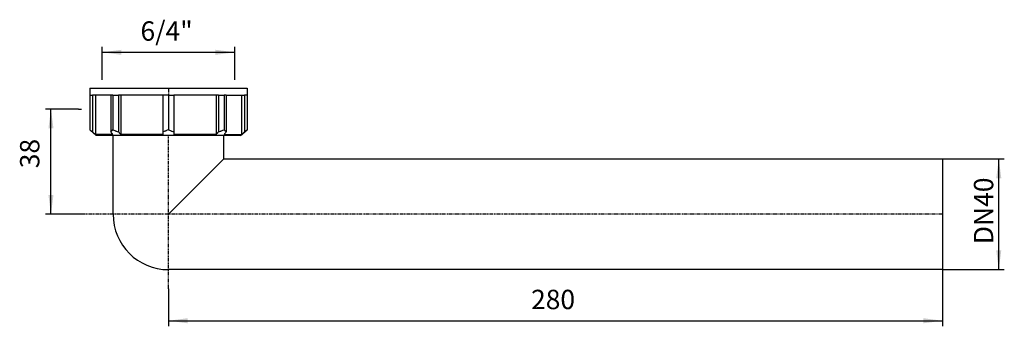
# Model space of a CAD drawing. Extents: x -54 to 302, y -83 to 27.
import ezdxf

# ---------------------------------------------------------------- set-up
doc = ezdxf.new("R2010")
doc.units = 0
doc.linetypes.add('PHANTOM', pattern=[2.5, 1.25, -0.25, 0.25, -0.25, 0.25, -0.25])
doc.layers.get('0').update_dxf_attribs({"linetype": 'CONTINUOUS'})
doc.layers.add('1', color=7, linetype='CONTINUOUS')
doc.styles.add('CONVERTER_1', font='txt.shx', dxfattribs={"width": 0.9})
doc.dimstyles.new('ME10_DIM_0', dxfattribs={"dimtxt": 7, "dimasz": 7, "dimexe": 2, "dimexo": 0, "dimtad": 1, "dimtxsty": 'STANDARD', "dimsah": 1, "dimcen": 0.09, "dimclrd": 4, "dimclre": 4, "dimclrt": 1, "dimazin": 3, "dimtfac": 1, "dimtdec": 4, "dimtofl": 0, "dimtmove": 0, "dimatfit": 3, "dimtolj": 1, "dimtzin": 0})
doc.dimstyles.new('ME10_DIM_1', dxfattribs={"dimtxt": 7, "dimasz": 7, "dimexe": 2, "dimexo": 0, "dimtad": 1, "dimtxsty": 'STANDARD', "dimsah": 1, "dimcen": 0.09, "dimclrd": 4, "dimclre": 4, "dimclrt": 1, "dimazin": 3, "dimtfac": 1, "dimtdec": 4, "dimtofl": 0, "dimtmove": 0, "dimatfit": 3, "dimtolj": 1, "dimtzin": 0})
doc.dimstyles.new('ME10_DIM_2', dxfattribs={"dimtxt": 7, "dimasz": 7, "dimexe": 2, "dimexo": 0, "dimtad": 1, "dimtxsty": 'STANDARD', "dimsah": 1, "dimcen": 0.09, "dimclrd": 4, "dimclre": 4, "dimclrt": 1, "dimazin": 3, "dimtfac": 1, "dimtdec": 4, "dimtofl": 0, "dimtmove": 0, "dimatfit": 3, "dimtolj": 1, "dimtzin": 0})
doc.dimstyles.new('ME10_DIM_3', dxfattribs={"dimtxt": 7, "dimasz": 7, "dimexe": 2, "dimexo": 0, "dimtad": 1, "dimtxsty": 'STANDARD', "dimsah": 1, "dimcen": 0.09, "dimclrd": 4, "dimclre": 4, "dimclrt": 1, "dimazin": 3, "dimtfac": 1, "dimtdec": 4, "dimtofl": 0, "dimtmove": 0, "dimatfit": 3, "dimtolj": 1, "dimtzin": 0})

# ---------------------------------------------------------------- blocks, each defined once
blk = doc.blocks.new('*D5')
at = {"color": 4, "linetype": 'CONTINUOUS'}
for p, q in [((-32.5, -5), (-44.5, -5)), ((-42.5, -43), (-42.5, -5)), ((-31.25, -43), (-44.5, -43))]:
    blk.add_line(p, q, dxfattribs=at)
at = {"color": 4}
for points in [[(-41.58, -12), (-43.42, -12), (-42.5, -5)], [(-43.42, -36), (-41.58, -36), (-42.5, -43)]]:
    blk.add_solid(points, dxfattribs=at)
at = {"color": 1, "insert": (-44.5, -26.38), "char_height": 7, "attachment_point": 7, "rotation": 90, "style": 'CONVERTER_1'}
blk.add_mtext('38', dxfattribs=at)
blk = doc.blocks.new('*D4')
at = {"color": 4, "linetype": 'CONTINUOUS'}
for p, q in [((280, -23), (302.33, -23)), ((300.33, -63), (300.33, -23)), ((280, -63), (302.33, -63))]:
    blk.add_line(p, q, dxfattribs=at)
at = {"color": 4}
for points in [[(301.25, -30), (299.41, -30), (300.33, -23)], [(299.41, -56), (301.25, -56), (300.33, -63)]]:
    blk.add_solid(points, dxfattribs=at)
at = {"color": 1, "insert": (298.33, -53.8), "char_height": 7, "attachment_point": 7, "rotation": 90, "style": 'CONVERTER_1'}
blk.add_mtext('\\C1;DN\\C1;40', dxfattribs=at)
blk = doc.blocks.new('*D3')
at = {"color": 4, "linetype": 'CONTINUOUS'}
for p, q in [((280, -63), (280, -83.46)), ((0, -69.89), (0, -83.46)), ((0, -81.46), (280, -81.46))]:
    blk.add_line(p, q, dxfattribs=at)
at = {"color": 4}
for points in [[(7, -80.53), (7, -82.38), (0, -81.46)], [(273, -82.38), (273, -80.53), (280, -81.46)]]:
    blk.add_solid(points, dxfattribs=at)
at = {"color": 1, "insert": (131.17, -79.46), "char_height": 7, "attachment_point": 7, "rotation": 0.0001, "style": 'CONVERTER_1'}
blk.add_mtext('280', dxfattribs=at)
blk = doc.blocks.new('*D2')
at = {"color": 4, "linetype": 'CONTINUOUS'}
for p, q in [((-24, 5.5), (-24, 17.5)), ((-24, 15.5), (24, 15.5)), ((24, 5.5), (24, 17.5))]:
    blk.add_line(p, q, dxfattribs=at)
at = {"color": 4}
for points in [[(-17, 16.42), (-17, 14.58), (-24, 15.5)], [(17, 14.58), (17, 16.42), (24, 15.5)]]:
    blk.add_solid(points, dxfattribs=at)
at = {"color": 1, "insert": (-10.11, 17.5), "char_height": 7, "attachment_point": 7, "rotation": 0.0001, "style": 'CONVERTER_1'}
blk.add_mtext('6/4"', dxfattribs=at)
blk = doc.blocks.new('HL_16_WANNENABGANGSBOGN__1', base_point=(-200, 43))
at = {"layer": '1', "color": 7, "linetype": 'CONTINUOUS'}
for p, q in [((-20, -43), (-20, -14.5)), ((20, -23), (20, -14.5)), ((0, -43), (20, -23)), ((20, -23), (276.5, -23)), ((276.5, -23), (280, -23)), ((280, -23), (280, -63)), ((280, -63), (0, -63))]:
    blk.add_line(p, q, dxfattribs=at)
at = {"layer": '1', "color": 2, "linetype": 'PHANTOM'}
for p, q in [((0, -69.89), (0, -14.5)), ((280, -43), (-31.25, -43))]:
    blk.add_line(p, q, dxfattribs=at)
at = {"layer": '1', "color": 7, "linetype": 'CONTINUOUS'}
blk.add_arc((0, -43), 20, 180, -90, dxfattribs=at)
blk = doc.blocks.new('HOLL_NDERMUTTER_6_4', base_point=(-154.688, 42.573))
at = {"color": 7, "linetype": 'CONTINUOUS'}
for p, q in [((-28.5, 2.5), (-28.5, 0)), ((-28.5, 2.5), (28.5, 2.5)), ((-28.5, 0), (-27.524, 0)), ((-28.5, 0), (-28.5, -12.5)), ((-27.524, 0), (-27.524, -13.258)), ((-26.424, 0), (-27.524, 0)), ((-20.877, 0), (-26.424, 0)), ((-26.424, 0), (-26.424, -14.178)), ((-20.153, 0), (-20.877, 0)), ((-20.877, 0), (-20.877, -11.5)), ((-20.099, 0), (-20.153, 0)), ((-20.153, 0), (-20.153, -12.5)), ((-20.099, 0), (-18.048, 0)), ((-17.271, 0), (-18.048, 0)), ((-18.048, 0), (-18.048, -13.258)), ((-2, 0), (-17.271, 0)), ((-17.271, 0), (-17.271, -14.178)), ((0, 0), (-2, 0)), ((-2, 0), (-2, -13.258)), ((0, 0), (2, 0)), ((0, 0), (0, -12.5)), ((17.271, 0), (2, 0)), ((2, 0), (2, -13.258)), ((18.048, 0), (17.271, 0)), ((17.271, 0), (17.271, -14.178)), ((18.048, 0), (20.099, 0)), ((18.048, 0), (18.048, -13.258)), ((20.099, 0), (20.153, 0)), ((20.877, 0), (20.153, 0)), ((20.153, 0), (20.153, -12.5)), ((20.877, 0), (26.424, 0)), ((20.877, 0), (20.877, -10.5)), ((26.424, 0), (27.524, 0)), ((26.424, 0), (26.424, -14.178)), ((27.524, 0), (27.524, -13.258)), ((28.5, 0), (27.524, 0)), ((28.5, 2.5), (28.5, 0)), ((28.5, 0), (28.5, -12.5)), ((20.877, -10.5), (20.877, -11.5)), ((-26.116, -14.5), (-28.5, -12.5)), ((-20.099, -14.178), (-26.424, -14.178)), ((-20.877, -11.5), (-20.877, -13.258)), ((-2, -14.178), (-17.271, -14.178)), ((-2, -13.258), (-2, -14.178)), ((2, -13.258), (2, -14.178)), ((17.271, -14.178), (2, -14.178)), ((20.099, -14.178), (26.424, -14.178)), ((20.877, -11.5), (20.877, -13.258)), ((26.116, -14.5), (28.5, -12.5)), ((26.116, -14.5), (-26.116, -14.5))]:
    blk.add_line(p, q, dxfattribs=at)
for points, knots in [([(-28.5, -12.5), (-28.337, -12.637), (-28.175, -12.768), (-28.015, -12.892), (-27.85, -13.021), (-27.686, -13.142), (-27.524, -13.258)], [10.194486, 10.194486, 10.194486, 10.194486, 10.6156494, 10.8186143, 11.0275433, 11.4301593, 11.4301593, 11.4301593, 11.4301593]), ([(-26.424, -14.178), (-26.606, -14.026), (-26.79, -13.873), (-26.974, -13.718), (-27.156, -13.566), (-27.339, -13.412), (-27.524, -13.258)], [12.602225, 12.602225, 12.602225, 12.602225, 13.078588, 13.3193873, 13.5563484, 14.0365495, 14.0365495, 14.0365495, 14.0365495]), ([(-20.153, -12.5), (-20.275, -12.638), (-20.395, -12.769), (-20.513, -12.892), (-20.635, -13.021), (-20.757, -13.142), (-20.877, -13.258)], [10.1955524, 10.1955524, 10.1955524, 10.1955524, 10.5572109, 10.7283326, 10.905678, 11.2441796, 11.2441796, 11.2441796, 11.2441796]), ([(-20.099, -14.178), (-20.228, -14.026), (-20.357, -13.873), (-20.488, -13.718), (-20.616, -13.567), (-20.745, -13.413), (-20.877, -13.258)], [12.602225, 12.602225, 12.602225, 12.602225, 13.0020706, 13.2047736, 13.4028326, 13.8073337, 13.8073337, 13.8073337, 13.8073337]), ([(-20.153, -12.5), (-19.799, -12.638), (-19.45, -12.768), (-19.106, -12.892), (-18.75, -13.021), (-18.398, -13.142), (-18.048, -13.258)], [10.1955524, 10.1955524, 10.1955524, 10.1955524, 10.9478472, 11.313341, 11.6913924, 12.4321986, 12.4321986, 12.4321986, 12.4321986]), ([(-17.271, -14.178), (-17.399, -14.027), (-17.528, -13.873), (-17.66, -13.718), (-17.788, -13.566), (-17.918, -13.412), (-18.048, -13.258)], [12.602225, 12.602225, 12.602225, 12.602225, 13.0014542, 13.2047736, 13.4042323, 13.8073337, 13.8073337, 13.8073337, 13.8073337]), ([(0, -12.5), (-0.337, -12.638), (-0.668, -12.768), (-0.995, -12.892), (-1.332, -13.02), (-1.667, -13.142), (-2, -13.258)], [10.1955524, 10.1955524, 10.1955524, 10.1955524, 10.9156576, 11.2650335, 11.6254668, 12.3346018, 12.3346018, 12.3346018, 12.3346018]), ([(0, -12.5), (0.333, -12.636), (0.665, -12.767), (0.995, -12.892), (1.333, -13.021), (1.668, -13.142), (2, -13.258)], [10.1955524, 10.1955524, 10.1955524, 10.1955524, 10.9120826, 11.2650335, 11.6265915, 12.3346018, 12.3346018, 12.3346018, 12.3346018]), ([(18.048, -13.258), (17.918, -13.412), (17.788, -13.566), (17.66, -13.718), (17.528, -13.873), (17.399, -14.027), (17.271, -14.178)], [110.6006817, 110.6006817, 110.6006817, 110.6006817, 111.0039201, 111.2032417, 111.4064063, 111.8057903, 111.8057903, 111.8057903, 111.8057903]), ([(18.048, -13.258), (18.397, -13.143), (18.749, -13.021), (19.105, -12.893), (19.452, -12.768), (19.801, -12.637), (20.153, -12.5)], [9.6520212, 9.6520212, 9.6520212, 9.6520212, 10.3910776, 10.7696176, 11.1385618, 11.8886674, 11.8886674, 11.8886674, 11.8886674]), ([(20.877, -13.258), (20.746, -13.412), (20.617, -13.566), (20.488, -13.718), (20.357, -13.874), (20.227, -14.027), (20.099, -14.178)], [110.6006817, 110.6006817, 110.6006817, 110.6006817, 111.0038313, 111.2032417, 111.4069688, 111.8057903, 111.8057903, 111.8057903, 111.8057903]), ([(20.877, -13.258), (20.757, -13.143), (20.636, -13.021), (20.513, -12.893), (20.394, -12.768), (20.274, -12.637), (20.153, -12.5)], [9.6520212, 9.6520212, 9.6520212, 9.6520212, 9.9896424, 10.1672767, 10.3397243, 10.7006483, 10.7006483, 10.7006483, 10.7006483]), ([(26.424, -14.178), (26.606, -14.027), (26.789, -13.873), (26.974, -13.718), (27.156, -13.566), (27.34, -13.412), (27.524, -13.258)], [12.602225, 12.602225, 12.602225, 12.602225, 13.0775786, 13.3193873, 13.5564385, 14.0365495, 14.0365495, 14.0365495, 14.0365495]), ([(28.5, -12.5), (28.337, -12.637), (28.176, -12.767), (28.015, -12.892), (27.85, -13.021), (27.686, -13.142), (27.524, -13.258)], [10.1955524, 10.1955524, 10.1955524, 10.1955524, 10.6159605, 10.819681, 11.0286101, 11.4312257, 11.4312257, 11.4312257, 11.4312257])]:
    blk.add_open_spline(points, degree=3, knots=knots, dxfattribs=at)
at = {"layer": '1', "color": 7, "linetype": 'CONTINUOUS'}
for p, q in [((-24, 5.5), (-24, 6.5)), ((24, 5.5), (24, 6.5)), ((-32.5, -5), (-31.5, -5))]:
    blk.add_line(p, q, dxfattribs=at)
at = {"layer": '1', "color": 2, "linetype": 'PHANTOM'}
blk.add_line((0, 2.5), (0, 0), dxfattribs=at)
at = {"layer": '1'}
dim = blk.add_linear_dim(base=(24, 15.5), p1=(-24, 5.5), p2=(24, 5.5), angle=180, text='6/4"', dimstyle='ME10_DIM_0', dxfattribs=at)
dim.commit()
dim.dimension.update_dxf_attribs({"geometry": '*D2', "text_midpoint": (-0.663, 21), "text_rotation": 180})

msp = doc.modelspace()

# ---------------------------------------------------------------- block references
for name, p in [('HOLL_NDERMUTTER_6_4', (-154.688, 42.573)), ('HL_16_WANNENABGANGSBOGN__1', (-200, 43))]:
    msp.add_blockref(name, p)

# ---------------------------------------------------------------- dimensions: what is measured, and where the dimension line sits
at = {"layer": '1'}
dim = msp.add_linear_dim(base=(-42.5, -5), p1=(-31.25, -43), p2=(-32.5, -5), angle=90, dimstyle='ME10_DIM_3', dxfattribs=at)
dim.commit()
dim.dimension.update_dxf_attribs({"geometry": '*D5', "text_midpoint": (-48, -21.126), "text_rotation": 90})
dim = msp.add_linear_dim(base=(300.331, -63), p1=(280, -23), p2=(280, -63), angle=90, dimstyle='ME10_DIM_2', override={"dimpost": 'DN<>'}, dxfattribs=at)
dim.commit()
dim.dimension.update_dxf_attribs({"geometry": '*D4', "text_midpoint": (294.831, -44.77), "text_rotation": 90})
dim = msp.add_linear_dim(base=(280, -81.455), p1=(0, -69.893), p2=(280, -63), dimstyle='ME10_DIM_1', dxfattribs=at)
dim.commit()
dim.dimension.update_dxf_attribs({"geometry": '*D3', "text_midpoint": (139.567, -75.955), "text_rotation": 0.00014})

doc.saveas('drawing.dxf')
